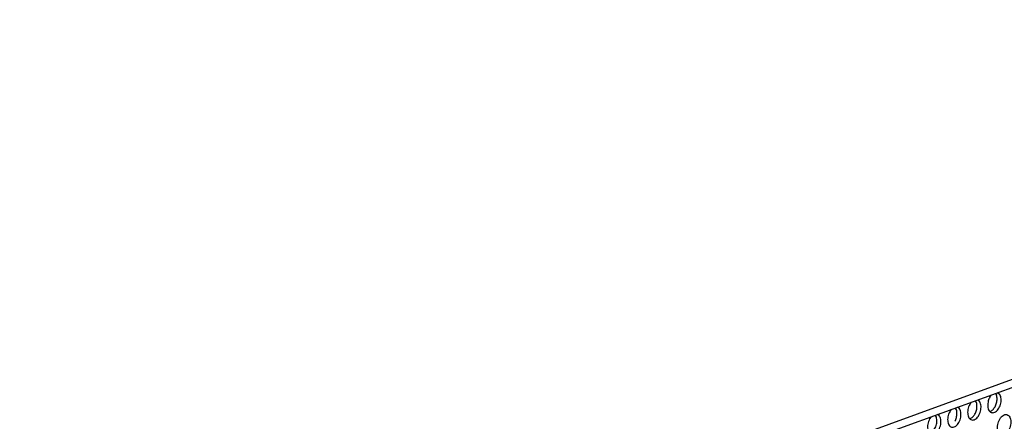
# Model space of a CAD drawing. Units: millimetres. Extents: x 28 to 622, y -25 to 395.
# Drawn here: x 397 to 429, y 102 to 115 of the extents above; entities that cross this region are included whole.
import ezdxf

# ---------------------------------------------------------------- set-up
doc = ezdxf.new("R2010")
doc.units = ezdxf.units.MM

# ---------------------------------------------------------------- blocks, each defined once
blk = doc.blocks.new('standkonsole_vkl_wandstehend_rechts_02_02_02__56', base_point=(2492.9, 557.02))
at = {"color": 1, "linetype": 'Continuous'}
for p, q in [((2619.42, 634.55), (2619.46, 637.39)), ((2618.41, 629.86), (2618.44, 632.45)), ((2619.3, 624.67), (2619.34, 627.51)), ((2618.31, 621.26), (2618.32, 622.57)), ((2634.93, 622.47), (2634.34, 622.85)), ((2635.49, 621.39), (2634.93, 622.47)), ((2618.31, 621.26), (2618.66, 621.39)), ((2618.63, 621.17), (2618.31, 621.26)), ((2621.81, 620.93), (2620.76, 621.21)), ((2621.01, 620.55), (2621.3, 620.49)), ((2635.99, 618.05), (2635.97, 616.66)), ((2625.23, 615.21), (2625.19, 612.12)), ((2620.81, 610.82), (2620.84, 612.9)), ((2635.87, 608.17), (2635.85, 606.78)), ((2625.11, 605.33), (2625.07, 602.24)), ((2620.69, 600.94), (2620.72, 603.02)), ((2635.75, 598.29), (2635.73, 596.9)), ((2624.99, 595.44), (2624.95, 592.36)), ((2496.64, 591.82), (2498.13, 591.43)), ((2620.57, 591.06), (2620.6, 593.13)), ((2494.44, 590.45), (2492.9, 590.86)), ((2502.78, 590.18), (2504.01, 589.86)), ((2500.12, 588.93), (2499.24, 589.17)), ((2503.54, 588.02), (2502.27, 588.36)), ((2506.16, 589.28), (2507.08, 589.04)), ((2511.86, 587.76), (2513.41, 587.35)), ((2635.63, 588.41), (2635.61, 587.02)), ((2509.66, 586.39), (2508.18, 586.78)), ((2518.14, 586.09), (2519.15, 585.82)), ((2515.14, 584.92), (2514.72, 585.03)), ((2518.86, 583.93), (2517.45, 584.3)), ((2521.3, 585.24), (2522.44, 584.94)), ((2624.87, 585.56), (2624.83, 582.48)), ((2642.67, 584.83), (2641.27, 584.32)), ((2642.19, 583.92), (2641.52, 583.68)), ((2642.73, 584.81), (2642.67, 584.83)), ((2642.67, 584.83), (2642.74, 584.83)), ((2524.87, 582.32), (2523.46, 582.7)), ((2527.13, 583.69), (2528.64, 583.28)), ((2620.45, 581.17), (2620.48, 583.25)), ((2638.92, 583.47), (2637.44, 582.93)), ((2638.36, 582.54), (2637.7, 582.3)), ((2527.6, 581.6), (2527.19, 581.71)), ((2534.14, 579.85), (2532.67, 580.24)), ((2533.54, 581.97), (2534.25, 581.78)), ((2536.44, 581.2), (2537.79, 580.84)), ((2540.05, 578.27), (2538.78, 578.61)), ((2542.41, 579.61), (2543.85, 579.22)), ((2546.29, 578.57), (2546.42, 578.54)), ((2635.51, 578.53), (2635.49, 577.13)), ((2543.08, 577.46), (2542.2, 577.7)), ((2549.02, 577.84), (2549.26, 577.78)), ((2551.65, 577.14), (2553.09, 576.76)), ((2639.85, 578.13), (2639.52, 578.11)), ((2639.92, 578.09), (2639.85, 578.13)), ((2645.3, 575.1), (2645.33, 577.84)), ((2549.42, 575.77), (2547.88, 576.18)), ((2557.69, 575.53), (2559.07, 575.16)), ((2561.3, 574.56), (2561.9, 574.4)), ((2624.75, 575.68), (2624.71, 572.59)), ((2641.1, 574.78), (2641.21, 575.52)), ((2641.21, 575.52), (2641.19, 575.67)), ((2555.19, 574.23), (2554.14, 574.51)), ((2558.44, 573.36), (2557.35, 573.66)), ((2566.87, 573.08), (2568.37, 572.68)), ((2620.33, 571.29), (2620.36, 573.37)), ((2564.67, 571.7), (2563.14, 572.11)), ((2573.04, 571.43), (2574.22, 571.12)), ((2629.97, 571.13), (2629.69, 571.32)), ((2570.32, 570.19), (2569.51, 570.41)), ((2573.79, 569.27), (2572.49, 569.61)), ((2576.37, 570.54), (2577.34, 570.28)), ((2582.09, 569.02), (2583.65, 568.6)), ((2630.29, 569.67), (2630.33, 569.92)), ((2579.88, 567.64), (2578.42, 568.03)), ((2588.39, 567.33), (2589.36, 567.07)), ((2635.39, 568.64), (2635.37, 567.25)), ((2641.66, 566.95), (2642.47, 567.24)), ((2642.22, 566.19), (2642.02, 567.08)), ((2585.33, 566.18), (2584.99, 566.28)), ((2589.1, 565.18), (2587.68, 565.56)), ((2591.52, 566.5), (2592.69, 566.19)), ((2624.63, 565.8), (2624.59, 562.71)), ((2637.84, 565.56), (2638.64, 565.85)), ((2642.22, 566.19), (2641.07, 565.78)), ((2642.72, 566.35), (2642.62, 566.29)), ((2642.73, 566.33), (2642.62, 566.29)), ((2594.86, 563.64), (2593.7, 563.95)), ((2594.86, 563.64), (2594.23, 564.05)), ((2594.23, 564.05), (2595.09, 563.82)), ((2594.87, 563.64), (2594.86, 563.64)), ((2595.11, 563.66), (2594.87, 563.64)), ((2597.37, 564.94), (2598.87, 564.54)), ((2620.21, 561.41), (2620.24, 563.49)), ((2638.9, 564.99), (2637.24, 564.39)), ((2597.24, 563.24), (2598.13, 563.01)), ((2602.93, 561.73), (2604.47, 561.32)), ((2603.82, 563.22), (2604.44, 563.05)), ((2606.66, 562.46), (2608.04, 562.09)), ((2610.27, 559.53), (2609.04, 559.86)), ((2612.65, 560.86), (2614.08, 560.47)), ((2616.48, 559.83), (2616.7, 559.78)), ((2622.19, 559.5), (2622.46, 559.51)), ((2622.46, 559.51), (2622.99, 559.51)), ((2622.99, 559.51), (2623.49, 559.5)), ((2623.49, 559.5), (2623.59, 559.49)), ((2623.57, 559.49), (2623.59, 559.47)), ((2613.34, 558.71), (2612.42, 558.96)), ((2619.3, 559.08), (2619.45, 559.04)), ((2619.57, 558.06), (2619.59, 558.3)), ((2619.58, 557.97), (2619.57, 558.06)), ((2619.58, 557.91), (2619.58, 557.97)), ((2619.64, 557.62), (2619.58, 557.91)), ((2619.59, 558.3), (2619.64, 558.51)), ((2619.64, 558.51), (2619.67, 558.62)), ((2619.66, 557.55), (2619.64, 557.62)), ((2622.22, 558.24), (2621.85, 558.22)), ((2622.93, 558.21), (2622.22, 558.24)), ((2619.66, 557.02), (2618.11, 557.44)), ((2619.73, 557.41), (2619.66, 557.55))]:
    blk.add_line(p, q, dxfattribs=at)
for points in [[(2630.33, 569.92), (2630.31, 570.29), (2630.24, 570.62), (2630.13, 570.9), (2629.97, 571.13)], [(2642.22, 566.19), (2642.42, 566.23), (2642.62, 566.29)]]:
    blk.add_spline(points, degree=3, dxfattribs=at)
blk = doc.blocks.new('frontpaneel_bg61__57', base_point=(2168.97, 481.79))
at = {"color": 1, "linetype": 'Continuous'}
for p, q in [((2762.88, 691.13), (2192.96, 484.34)), ((2191.85, 482.43), (2761.76, 689.22))]:
    blk.add_line(p, q, dxfattribs=at)
blk = doc.blocks.new('ansaugblende_lochung_rv4_6_bg61_wandstehend__63', base_point=(2174.2, 392.02))
at = {"color": 1, "linetype": 'Continuous'}
for p, q in [((2569.64, 619.22), (2569.93, 619.62)), ((2570.76, 619.92), (2570.94, 619.57)), ((2571.15, 620.06), (2571.44, 619.88)), ((2566.11, 618.23), (2565.81, 617.83)), ((2567.12, 618.18), (2566.93, 618.53)), ((2567.62, 618.49), (2567.33, 618.67)), ((2559.97, 615.71), (2559.68, 615.9)), ((2562.28, 616.84), (2561.99, 616.45)), ((2563.29, 616.79), (2563.11, 617.14)), ((2563.79, 617.1), (2563.51, 617.28)), ((2569.73, 616.51), (2569.65, 616.5)), ((2558.46, 615.45), (2558.16, 615.06)), ((2559.47, 615.4), (2559.28, 615.75)), ((2565.83, 615.12), (2565.91, 615.12))]:
    blk.add_line(p, q, dxfattribs=at)
for points in [[(2569.36, 618.5), (2569.26, 617.98), (2569.26, 617.47), (2569.35, 617.01), (2569.52, 616.64), (2569.77, 616.38), (2570.07, 616.26), (2570.41, 616.27), (2570.75, 616.43), (2571.08, 616.71), (2571.36, 617.11), (2571.59, 617.58), (2571.74, 618.09), (2571.8, 618.62), (2571.77, 619.12), (2571.64, 619.54), (2571.44, 619.88)], [(2565.81, 617.83), (2565.61, 617.37), (2565.47, 616.86), (2565.42, 616.35), (2565.46, 615.88), (2565.58, 615.46), (2565.78, 615.14), (2566.04, 614.94), (2566.35, 614.86), (2566.68, 614.91), (2567.01, 615.1), (2567.32, 615.4), (2567.58, 615.8), (2567.79, 616.27), (2567.92, 616.77), (2567.97, 617.28), (2567.94, 617.76), (2567.82, 618.17), (2567.62, 618.49)], [(2566.81, 616), (2566.98, 616.35), (2567.1, 616.72), (2567.17, 617.1), (2567.2, 617.48), (2567.18, 617.85), (2567.12, 618.18)], [(2569.64, 619.22), (2569.48, 618.88), (2569.36, 618.5)], [(2570.64, 617.39), (2570.8, 617.74), (2570.92, 618.11), (2571, 618.49), (2571.03, 618.87), (2571.01, 619.23), (2570.94, 619.57)], [(2561.99, 616.45), (2561.78, 615.98), (2561.65, 615.47), (2561.6, 614.97), (2561.64, 614.49), (2561.76, 614.08), (2561.96, 613.76), (2562.22, 613.55), (2562.52, 613.47), (2562.85, 613.53), (2563.18, 613.71), (2563.49, 614.01), (2563.76, 614.41), (2563.97, 614.88), (2564.1, 615.38), (2564.15, 615.89), (2564.11, 616.37), (2563.99, 616.78), (2563.79, 617.1)], [(2562.99, 614.62), (2563.15, 614.96), (2563.27, 615.33), (2563.35, 615.72), (2563.38, 616.1), (2563.36, 616.46), (2563.29, 616.79)], [(2565.91, 615.12), (2566.16, 615.25), (2566.4, 615.44), (2566.62, 615.7), (2566.81, 616)], [(2569.73, 616.51), (2569.98, 616.63), (2570.22, 616.83), (2570.44, 617.09), (2570.64, 617.39)], [(2572.89, 615.89), (2572.54, 615.9), (2572.18, 615.75), (2571.83, 615.46), (2571.53, 615.04), (2571.3, 614.54), (2571.15, 613.99), (2571.1, 613.44), (2571.16, 612.93), (2571.31, 612.5), (2571.55, 612.19), (2571.86, 612.02), (2572.21, 612.02), (2572.57, 612.16), (2572.92, 612.46), (2573.22, 612.87), (2573.46, 613.37), (2573.6, 613.92), (2573.65, 614.48), (2573.6, 614.99), (2573.44, 615.41), (2573.2, 615.72), (2572.89, 615.89)], [(2558.16, 615.06), (2557.96, 614.59), (2557.82, 614.09), (2557.77, 613.58), (2557.81, 613.1), (2557.93, 612.69), (2558.13, 612.37), (2558.39, 612.16), (2558.7, 612.08), (2559.03, 612.14), (2559.36, 612.32), (2559.67, 612.62), (2559.93, 613.02), (2560.14, 613.49), (2560.28, 614), (2560.32, 614.5), (2560.29, 614.98), (2560.17, 615.39), (2559.97, 615.71)], [(2558.26, 612.34), (2558.57, 612.51), (2558.86, 612.79), (2559.12, 613.15), (2559.33, 613.57), (2559.47, 614.04), (2559.55, 614.52), (2559.54, 614.98), (2559.47, 615.4)]]:
    blk.add_spline(points, degree=3, dxfattribs=at)
blk = doc.blocks.new('verkleidung_umluft_bg61_wandstehend__66', base_point=(2009.93, 392.02))
for name, p in [('frontpaneel_bg61__57', (2168.97, 481.79)), ('ansaugblende_lochung_rv4_6_bg61_wandstehend__63', (2174.2, 392.02)), ('standkonsole_vkl_wandstehend_rechts_02_02_02__56', (2492.9, 557.02))]:
    blk.add_blockref(name, p)
blk = doc.blocks.new('verkleidung_umluft_bg61_freistehend__67', base_point=(1994.53, 392.02))
blk.add_blockref('verkleidung_umluft_bg61_wandstehend__66', (2009.93, 392.02))
blk = doc.blocks.new('Allg_Ansicht1', base_point=(2382, 804))
blk.add_blockref('verkleidung_umluft_bg61_freistehend__67', (1994.53, 392.02))

msp = doc.modelspace()

# ---------------------------------------------------------------- block references
at = {"xscale": 0.1666666666666667, "yscale": 0.1666666666666667, "zscale": 0.1666666666666667}
msp.add_blockref('Allg_Ansicht1', (397, 134), dxfattribs=at)

doc.saveas('drawing.dxf')
